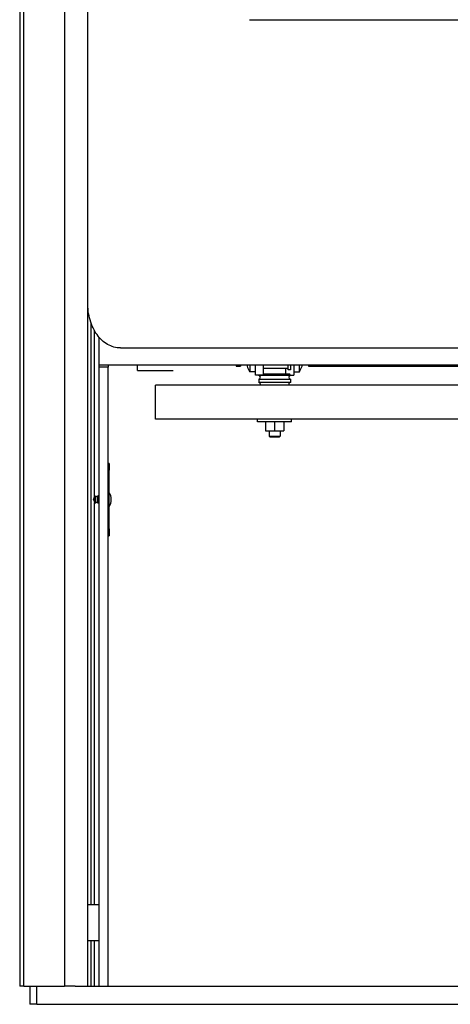
# Paper-space layout 'Layout1' of a CAD drawing. Extents: x 1510 to 3178, y 988 to 3511.
# Drawn here: x 1810 to 2000, y 2447 to 2882 of the extents above; entities that cross this region are included whole.
import ezdxf

# ---------------------------------------------------------------- set-up
doc = ezdxf.new("R2010")
doc.units = 0
doc.header["$LTSCALE"] = 4
doc.layers.get('0').update_dxf_attribs({"linetype": 'CONTINUOUS'})

# ---------------------------------------------------------------- blocks, each defined once
blk = doc.blocks.new('GABO_FRONT')
for p, q in [((-4.5, 993), (-4.5, 8)), ((-4.5, 993), (-4.5, 8)), ((-2.74, 8), (-2.74, 993)), ((-2.74, 8), (-2.74, 993)), ((15.26, 993), (15.26, 8)), ((15.26, 993), (15.26, 8)), ((25.5, 310), (25.5, 912)), ((96.89, 435), (394.11, 435)), ((25.5, 8), (25.5, 310)), ((25.5, 8), (25.5, 310)), ((27, 44), (27, 300.99)), ((28.55, 224.29), (28.55, 297.56)), ((30.5, 282.5), (30.5, 294.73)), ((39.92, 290), (451.08, 290)), ((30.5, 282.5), (345.57, 282.5)), ((30.5, 281.5), (30.5, 282.5)), ((30.5, 8), (30.5, 281.5)), ((34.5, 281.5), (30.5, 281.5)), ((34.5, 282.5), (34.5, 281.5)), ((34.5, 8), (34.5, 281.5)), ((47.42, 280), (47.42, 282.5)), ((47.42, 280), (47.54, 280)), ((47.54, 280), (47.54, 282.5)), ((47.54, 280), (63.16, 280)), ((91, 282.5), (91, 282)), ((91, 282.5), (91, 282)), ((91, 282), (93, 282)), ((91, 282), (93, 282)), ((93, 282.5), (93, 282)), ((93, 282.5), (93, 282)), ((95.9, 282), (95.91, 282)), ((97.03, 282.5), (97.03, 279.5)), ((99.5, 279.5), (97.03, 279.5)), ((99.5, 278), (99.5, 282.5)), ((103, 282.5), (103, 278)), ((114, 280.95), (103, 280.95)), ((103, 278.5), (114.25, 278.5)), ((113, 278.5), (113, 280.95)), ((114, 280.25), (114, 282.5)), ((115, 280.25), (114, 280.25)), ((115, 282.5), (115, 280.25)), ((116.5, 282.5), (116.5, 278)), ((116.5, 279.5), (118.97, 279.5)), ((118.97, 279.5), (118.97, 282.5)), ((120.09, 282), (120.1, 282)), ((123, 282.5), (123, 282)), ((123, 282.5), (123, 282)), ((123, 282), (143.83, 282)), ((123, 282), (143.83, 282)), ((143.83, 282.5), (143.83, 282)), ((143.83, 282.5), (143.83, 282)), ((143.83, 282), (343, 282)), ((143.83, 282), (343, 282)), ((103, 278), (99.5, 278)), ((115, 277.75), (101, 277.75)), ((101, 276.25), (115, 276.25)), ((101, 276.25), (101, 274.75)), ((115, 274.75), (101, 274.75)), ((114.96, 278), (116.5, 278)), ((115, 276.25), (115, 274.75)), ((354.79, 273.5), (55.5, 273.5)), ((354.79, 273.5), (55.5, 273.5)), ((55.5, 258.5), (55.5, 273.5)), ((55.5, 258.5), (55.5, 273.5)), ((435.5, 258.5), (55.5, 258.5)), ((435.5, 258.5), (55.5, 258.5)), ((100.5, 257.3), (100.5, 258.5)), ((115.5, 257.3), (100.5, 257.3)), ((104, 257.3), (104, 253.3)), ((108, 257.3), (108, 253.3)), ((112, 257.3), (112, 253.3)), ((115.5, 257.3), (115.5, 258.5)), ((104, 253.3), (108, 253.3)), ((105.53, 253.3), (105.53, 251)), ((108, 253.3), (112, 253.3)), ((110.48, 253.3), (110.48, 251)), ((106.03, 250.5), (105.53, 251)), ((105.53, 251), (110.48, 251)), ((109.98, 250.5), (106.03, 250.5)), ((109.98, 250.5), (110.48, 251)), ((35, 239), (34.5, 239)), ((34.5, 236), (35, 236)), ((35, 239), (35, 236)), ((35, 210), (35, 236)), ((28, 223), (28.63, 224.5)), ((28, 223), (28.63, 224.5)), ((28, 223), (28.63, 221.5)), ((28, 223), (28.63, 221.5)), ((28.63, 224.5), (29.13, 224.5)), ((28.63, 221.5), (28.63, 224.5)), ((28.63, 224.5), (29.13, 224.5)), ((28.63, 224.16), (28.63, 224.5)), ((28.63, 221.5), (28.63, 224.16)), ((30, 224), (29.13, 224.5)), ((29.13, 221.5), (29.13, 224.5)), ((30, 224), (29.13, 224.5)), ((29.13, 224.16), (29.13, 224.5)), ((29.13, 221.5), (29.13, 224.16)), ((30, 222), (29.13, 221.5)), ((30, 222), (29.13, 221.5)), ((30.5, 224.6), (30, 224.6)), ((30, 221.4), (30, 224.6)), ((30.5, 224.6), (30, 224.6)), ((30, 221.4), (30, 224.6)), ((35.9, 222.86), (35.9, 223.14)), ((35.9, 222.86), (35.9, 223.14)), ((28.55, 44), (28.55, 221.71)), ((28.63, 221.5), (29.13, 221.5)), ((28.63, 221.5), (29.13, 221.5)), ((30.5, 221.4), (30, 221.4)), ((30.5, 221.4), (30, 221.4)), ((35, 210), (34.5, 210)), ((35, 210), (35, 207)), ((34.5, 207), (35, 207)), ((30.5, 44), (25.5, 44)), ((30.5, 28), (25.5, 28)), ((27, 8), (27, 28)), ((28.55, 8), (28.55, 28)), ((-2.74, 8), (-4.5, 8)), ((-2.74, 8), (-4.5, 8)), ((-2.74, 8), (15.26, 8)), ((-2.74, 8), (15.26, 8)), ((0, 8), (0, 0)), ((3.02, 0), (3.02, 8)), ((19.93, 8), (15.26, 8)), ((19.93, 8), (15.26, 8)), ((19.93, 8), (470.07, 8)), ((3.02, 0), (0, 0)), ((3.02, 0), (486.98, 0))]:
    blk.add_line(p, q)
for centre, radius, start, end in [((104.73, 284.5), 9.17, 192.6035, 195.8281), ((104.73, 284.5), 9.18, 195.804, 213.0038), ((114.25, 277.75), 0.75, 0, 90), ((111.27, 284.5), 9.18, 326.9962, 344.196), ((111.27, 284.5), 9.17, 344.1719, 347.3965), ((101.75, 277.75), 0.75, 160.5288, 180), ((101, 277), 0.75, 270, 90), ((101, 274), 0.75, 318.1897, 90), ((115, 277), 0.75, 90, 270), ((115, 274), 0.75, 90, 221.8103), ((30.9, 223.14), 5, 0, 34.952), ((30.9, 223.14), 5, 0, 34.952), ((30.9, 222.86), 5, 325.048, 0), ((30.9, 222.86), 5, 325.048, 0)]:
    blk.add_arc(centre, radius, start, end)
blk.add_open_spline([(39.92, 290), (38.98, 290), (38.02, 290.12), (36.13, 290.63), (35.19, 291.01), (33.4, 292.03), (32.54, 292.67), (30.97, 294.14), (30.26, 294.97), (28.99, 296.75), (28.4, 297.75), (27.37, 299.93), (26.92, 301.11), (26.21, 303.58), (25.94, 304.86), (25.58, 307.45), (25.5, 308.74), (25.5, 310)], degree=3, knots=[90.556703, 90.556703, 90.556703, 90.556703, 94.326926, 94.326926, 98.097149, 98.097149, 101.867372, 101.867372, 105.637594, 105.637594, 109.404568, 109.404568, 113.171542, 113.171542, 116.938516, 116.938516, 120.70549, 120.70549, 120.70549, 120.70549])

psp = doc.layouts.get("Layout1")

# ---------------------------------------------------------------- block references
at = {"color": 1}
psp.add_blockref('GABO_FRONT', (1814.91, 2446.67), dxfattribs=at)

doc.saveas('drawing.dxf')
